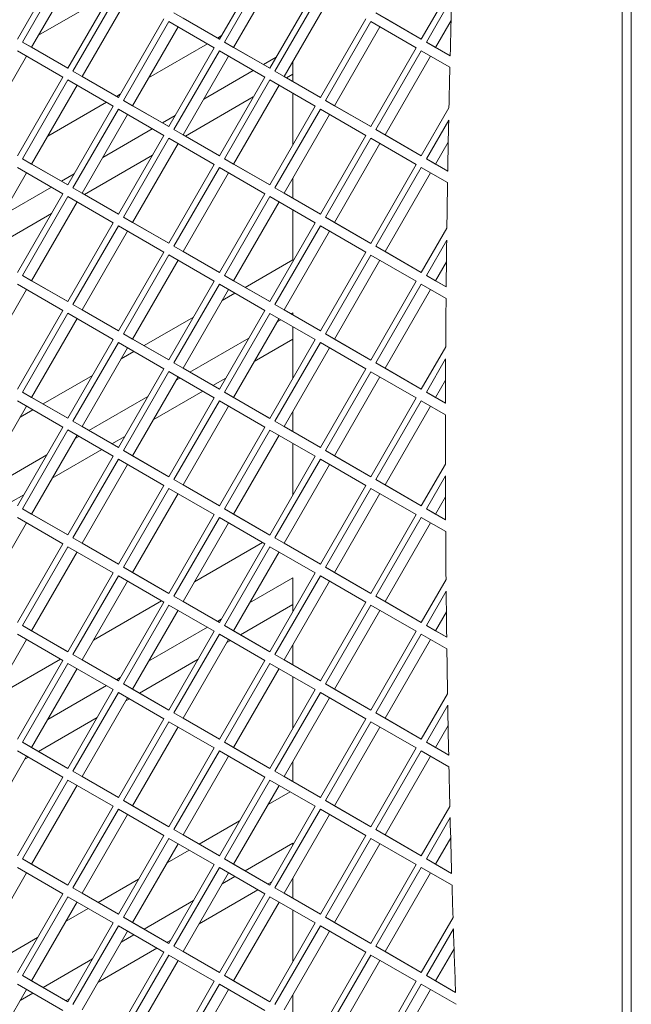
# Model space of a CAD drawing. Units: millimetres. Extents: x 5 to 415, y 5 to 292.
# Drawn here: x 356 to 359, y 194 to 200 of the extents above; entities that cross this region are included whole.
import ezdxf

# ---------------------------------------------------------------- set-up
doc = ezdxf.new("R2010")
doc.units = ezdxf.units.MM

msp = doc.modelspace()

# ---------------------------------------------------------------- linework, layer by layer
at = {"color": 7, "linetype": 'Continuous', "lineweight": 15}
for p, q in [((359.3694, 186.2096), (359.3694, 210.4609)), ((359.426, 186.1769), (359.426, 210.4282)), ((355.643, 200.172), (355.923, 200.657)), ((356.8875, 200.1719), (357.1675, 200.6569)), ((355.9541, 200.639), (355.6741, 200.154)), ((356.0107, 200.6063), (355.7307, 200.1214)), ((357.1986, 200.6389), (356.9186, 200.1539)), ((357.2552, 200.6062), (356.9752, 200.1212)), ((355.9541, 199.9923), (356.2341, 200.4773)), ((357.1986, 199.9922), (357.4786, 200.4772)), ((358.132, 200.1718), (358.3211, 200.4993)), ((355.7737, 200.1959), (356.2206, 200.4538)), ((356.2652, 200.4593), (355.9852, 199.9744)), ((356.3218, 200.4267), (356.0418, 199.9417)), ((357.5098, 200.4592), (357.2298, 199.9742)), ((357.5663, 200.4265), (357.2863, 199.9416)), ((358.319, 200.4237), (358.1631, 200.1538)), ((356.2652, 199.8127), (356.5452, 200.2976)), ((356.6075, 200.3336), (356.8875, 200.1719)), ((356.6641, 200.3009), (356.8875, 200.1719)), ((357.5098, 199.8125), (357.7898, 200.2975)), ((357.852, 200.3335), (358.132, 200.1718)), ((357.9086, 200.3008), (358.132, 200.1718)), ((356.5764, 200.2797), (356.2964, 199.7947)), ((356.6329, 200.247), (356.3529, 199.762)), ((356.8564, 200.118), (356.5764, 200.2797)), ((357.8209, 200.2795), (357.5409, 199.7946)), ((357.8774, 200.2469), (357.5974, 199.7619)), ((358.1009, 200.1178), (357.8209, 200.2795)), ((358.3152, 200.2865), (358.2197, 200.1211)), ((356.8988, 200.1915), (356.8762, 200.1784)), ((355.6741, 200.154), (355.9541, 199.9923)), ((355.7307, 200.1214), (355.6741, 200.154)), ((355.7307, 200.1214), (355.9541, 199.9923)), ((356.8139, 200.1425), (356.4519, 199.9335)), ((356.5764, 199.633), (356.8564, 200.118)), ((356.9186, 200.1539), (357.1986, 199.9922)), ((356.9752, 200.1212), (356.9186, 200.1539)), ((356.9752, 200.1212), (357.1986, 199.9922)), ((357.8209, 199.6329), (358.1009, 200.1178)), ((358.1631, 200.1538), (358.3096, 200.0692)), ((358.2197, 200.1211), (358.1631, 200.1538)), ((358.2197, 200.1211), (358.3096, 200.0692)), ((355.6996, 200.0674), (355.4196, 199.5825)), ((355.923, 199.9384), (355.643, 200.1001)), ((356.8875, 200.1), (356.6075, 199.615)), ((356.9441, 200.0673), (356.6641, 199.5824)), ((357.1675, 199.9383), (356.8875, 200.1)), ((357.159, 200.0151), (357.2382, 200.0608)), ((358.132, 200.0999), (357.852, 199.6149)), ((358.1886, 200.0672), (357.9086, 199.5822)), ((358.3079, 199.9983), (358.132, 200.0999)), ((357.34, 200.0346), (357.34, 199.9106)), ((355.643, 199.4534), (355.923, 199.9384)), ((355.9852, 199.9744), (356.2652, 199.8127)), ((356.0418, 199.9417), (355.9852, 199.9744)), ((356.0418, 199.9417), (356.2652, 199.8127)), ((356.7913, 199.8028), (357.0968, 199.9791)), ((356.8875, 199.4533), (357.1675, 199.9383)), ((357.2298, 199.9742), (357.5098, 199.8125)), ((357.2863, 199.9416), (357.2298, 199.9742)), ((357.2863, 199.9416), (357.5098, 199.8126)), ((357.34, 199.9563), (357.3004, 199.9334)), ((355.9541, 199.9204), (355.6741, 199.4355)), ((356.0107, 199.8878), (355.7307, 199.4028)), ((356.2341, 199.7587), (355.9541, 199.9204)), ((357.1986, 199.9203), (356.9186, 199.4353)), ((357.2552, 199.8877), (356.9752, 199.4027)), ((357.4786, 199.7586), (357.1986, 199.9203)), ((356.2766, 199.8322), (356.2539, 199.8192)), ((357.0968, 199.8159), (356.6782, 199.5742)), ((357.34, 199.8387), (357.34, 199.5186)), ((356.1917, 199.7833), (355.8297, 199.5743)), ((355.9541, 199.2738), (356.2341, 199.7587)), ((356.2964, 199.7947), (356.5764, 199.633)), ((356.3529, 199.762), (356.2964, 199.7947)), ((356.3529, 199.762), (356.5764, 199.633)), ((357.1986, 199.2737), (357.4786, 199.7586)), ((357.5409, 199.7946), (357.8209, 199.6329)), ((357.5974, 199.7619), (357.5409, 199.7946)), ((357.5974, 199.7619), (357.8209, 199.6329)), ((358.132, 199.4532), (358.3023, 199.7481)), ((356.2652, 199.7408), (355.9852, 199.2558)), ((356.3218, 199.7081), (356.0418, 199.2231)), ((356.5452, 199.5791), (356.2652, 199.7408)), ((356.5368, 199.6559), (356.616, 199.7016)), ((357.5098, 199.7407), (357.2298, 199.2557)), ((357.5663, 199.708), (357.2863, 199.223)), ((357.7898, 199.579), (357.5098, 199.7407)), ((356.1691, 199.4436), (356.4745, 199.6199)), ((358.3007, 199.6735), (358.1631, 199.4352)), ((356.2652, 199.0941), (356.5452, 199.5791)), ((356.5764, 199.5611), (356.2964, 199.0761)), ((356.8564, 199.3994), (356.5764, 199.5611)), ((356.6075, 199.615), (356.8875, 199.4533)), ((356.6641, 199.5824), (356.6075, 199.615)), ((356.6641, 199.5824), (356.8875, 199.4533)), ((357.5098, 199.094), (357.7898, 199.579)), ((357.8209, 199.561), (357.5409, 199.076)), ((358.1009, 199.3993), (357.8209, 199.561)), ((357.852, 199.6149), (358.132, 199.4532)), ((357.9086, 199.5822), (357.852, 199.6149)), ((357.9086, 199.5822), (358.132, 199.4532)), ((356.6329, 199.5284), (356.3529, 199.0435)), ((357.8774, 199.5283), (357.5974, 199.0434)), ((358.298, 199.5383), (358.2197, 199.4026)), ((356.4746, 199.4567), (356.0559, 199.215)), ((355.923, 199.2199), (355.643, 199.3816)), ((355.6741, 199.4355), (355.9541, 199.2738)), ((355.7307, 199.4028), (355.6741, 199.4355)), ((355.7307, 199.4028), (355.9541, 199.2738)), ((356.5764, 198.9144), (356.8564, 199.3994)), ((356.8875, 199.3814), (356.6075, 198.8965)), ((357.1675, 199.2197), (356.8875, 199.3814)), ((356.9186, 199.4353), (357.1986, 199.2737)), ((356.9752, 199.4027), (356.9186, 199.4353)), ((356.9752, 199.4027), (357.1986, 199.2737)), ((357.8209, 198.9143), (358.1009, 199.3993)), ((358.132, 199.3813), (357.852, 198.8963)), ((358.2936, 199.288), (358.132, 199.3813)), ((358.1631, 199.4352), (358.2948, 199.3592)), ((358.2197, 199.4026), (358.1631, 199.4352)), ((358.2197, 199.4026), (358.2948, 199.3592)), ((355.6996, 199.3489), (355.4196, 198.8639)), ((355.9145, 199.2966), (355.9937, 199.3423)), ((356.9441, 199.3488), (356.6641, 198.8638)), ((358.1886, 199.3487), (357.9086, 198.8637)), ((355.5468, 199.0844), (355.8523, 199.2607)), ((357.34, 199.3161), (357.34, 199.192)), ((355.643, 198.7349), (355.923, 199.2199)), ((355.9541, 199.2019), (355.6741, 198.7169)), ((356.2341, 199.0402), (355.9541, 199.2019)), ((355.9852, 199.2558), (356.2652, 199.0941)), ((356.0418, 199.2231), (355.9852, 199.2558)), ((356.0418, 199.2231), (356.2652, 199.0941)), ((356.8875, 198.7348), (357.1675, 199.2197)), ((357.1986, 199.2018), (356.9186, 198.7168)), ((357.4786, 199.0401), (357.1986, 199.2018)), ((357.2298, 199.2557), (357.5098, 199.094)), ((357.2863, 199.223), (357.2298, 199.2557)), ((357.2863, 199.223), (357.5098, 199.094)), ((356.0107, 199.1692), (355.7307, 198.6843)), ((357.2552, 199.1691), (356.9752, 198.6841)), ((355.8523, 199.0974), (355.4337, 198.8558)), ((356.2964, 199.0761), (356.5764, 198.9144)), ((356.3529, 199.0435), (356.2964, 199.0761)), ((357.34, 199.1201), (357.34, 198.8131)), ((357.5409, 199.076), (357.8209, 198.9143)), ((357.5974, 199.0434), (357.5409, 199.076)), ((355.9541, 198.5552), (356.2341, 199.0402)), ((356.2652, 199.0222), (355.9852, 198.5372)), ((356.5452, 198.8605), (356.2652, 199.0222)), ((356.3529, 199.0435), (356.5764, 198.9144)), ((357.1986, 198.5551), (357.4786, 199.0401)), ((357.5098, 199.0221), (357.2298, 198.5371)), ((357.7898, 198.8604), (357.5098, 199.0221)), ((357.5974, 199.0434), (357.8209, 198.9143)), ((356.3218, 198.9896), (356.0418, 198.5046)), ((357.5663, 198.9894), (357.2863, 198.5045)), ((358.132, 198.7347), (358.2893, 199.0072)), ((356.6075, 198.8965), (356.8875, 198.7348)), ((356.6641, 198.8638), (356.6075, 198.8965)), ((357.852, 198.8963), (358.132, 198.7347)), ((357.9086, 198.8637), (357.852, 198.8963)), ((358.2884, 198.9336), (358.1631, 198.7167)), ((356.2652, 198.3755), (356.5452, 198.8605)), ((356.5764, 198.8425), (356.2964, 198.3576)), ((356.8564, 198.6809), (356.5764, 198.8425)), ((356.6641, 198.8638), (356.8875, 198.7348)), ((357.5098, 198.3754), (357.7898, 198.8604)), ((357.8209, 198.8424), (357.5409, 198.3575)), ((358.1009, 198.6807), (357.8209, 198.8424)), ((357.9086, 198.8637), (358.132, 198.7347)), ((356.6329, 198.8099), (356.3529, 198.3249)), ((357.34, 198.8131), (357.0459, 198.6433)), ((357.8774, 198.8098), (357.5974, 198.3248)), ((358.2867, 198.8001), (358.2197, 198.684)), ((355.6741, 198.7169), (355.9541, 198.5552)), ((355.7307, 198.6843), (355.6741, 198.7169)), ((356.9186, 198.7168), (357.1986, 198.5551)), ((356.9752, 198.6841), (356.9186, 198.7168)), ((358.1631, 198.7167), (358.2851, 198.6462)), ((358.2197, 198.684), (358.1631, 198.7167)), ((355.923, 198.5013), (355.643, 198.663)), ((355.7307, 198.6843), (355.9541, 198.5552)), ((356.5764, 198.1959), (356.8564, 198.6809)), ((356.8875, 198.6629), (356.6075, 198.1779)), ((357.1675, 198.5012), (356.8875, 198.6629)), ((356.9752, 198.6841), (357.1986, 198.5551)), ((357.8209, 198.1958), (358.1009, 198.6807)), ((358.132, 198.6628), (357.852, 198.1778)), ((358.2844, 198.5747), (358.132, 198.6628)), ((358.2197, 198.684), (358.2851, 198.6463)), ((355.6996, 198.6303), (355.4196, 198.1454)), ((356.9441, 198.6302), (356.6641, 198.1452)), ((356.9836, 198.6074), (356.9045, 198.5617)), ((358.1886, 198.6301), (357.9086, 198.1451)), ((355.9852, 198.5372), (356.2652, 198.3755)), ((356.0418, 198.5046), (355.9852, 198.5372)), ((357.2298, 198.5371), (357.5098, 198.3754)), ((357.2863, 198.5045), (357.2298, 198.5371)), ((355.643, 198.0163), (355.923, 198.5013)), ((355.9541, 198.4833), (355.6741, 197.9984)), ((356.2341, 198.3216), (355.9541, 198.4833)), ((356.0418, 198.5046), (356.2652, 198.3756)), ((356.8875, 198.0162), (357.1675, 198.5012)), ((357.1986, 198.4832), (356.9186, 197.9982)), ((357.4786, 198.3215), (357.1986, 198.4832)), ((357.2863, 198.5045), (357.5098, 198.3754)), ((357.3287, 198.48), (357.34, 198.4865)), ((357.34, 198.4865), (357.34, 198.4734)), ((356.0107, 198.4507), (355.7307, 197.9657)), ((356.7291, 198.4604), (356.4237, 198.2841)), ((357.2552, 198.4505), (356.9752, 197.9656)), ((357.2439, 198.431), (357.2665, 198.444)), ((356.2964, 198.3576), (356.5764, 198.1959)), ((356.3529, 198.3249), (356.2964, 198.3576)), ((357.34, 198.4015), (357.34, 198.0815)), ((357.5409, 198.3575), (357.8209, 198.1958)), ((357.5974, 198.3248), (357.5409, 198.3575)), ((355.9541, 197.8367), (356.2341, 198.3216)), ((356.2652, 198.3037), (355.9852, 197.8187)), ((356.5452, 198.142), (356.2652, 198.3037)), ((356.3529, 198.3249), (356.5764, 198.1959)), ((356.7065, 198.1207), (357.0685, 198.3297)), ((357.34, 198.3232), (357.1025, 198.1861)), ((357.1986, 197.8365), (357.4786, 198.3215)), ((357.5098, 198.3035), (357.2298, 197.8186)), ((357.7898, 198.1418), (357.5098, 198.3035)), ((357.5974, 198.3248), (357.8209, 198.1958)), ((356.3218, 198.271), (356.0418, 197.786)), ((356.3614, 198.2481), (356.2822, 198.2024)), ((357.5663, 198.2709), (357.2863, 197.7859)), ((358.132, 198.0161), (358.2822, 198.2762)), ((356.6075, 198.1779), (356.8875, 198.0162)), ((356.6641, 198.1452), (356.6075, 198.1779)), ((357.852, 198.1778), (358.132, 198.0161)), ((357.9086, 198.1451), (357.852, 198.1778)), ((358.2818, 198.2036), (358.1631, 197.9981)), ((356.2652, 197.657), (356.5452, 198.142)), ((356.5764, 198.124), (356.2964, 197.639)), ((356.8564, 197.9623), (356.5764, 198.124)), ((356.6641, 198.1452), (356.8875, 198.0162)), ((357.5098, 197.6569), (357.7898, 198.1418)), ((357.8209, 198.1239), (357.5409, 197.6389)), ((358.1009, 197.9622), (357.8209, 198.1239)), ((357.9086, 198.1451), (358.132, 198.0161)), ((356.1068, 198.1012), (355.8014, 197.9249)), ((356.6329, 198.0913), (356.3529, 197.6064)), ((356.6216, 198.0718), (356.6442, 198.0848)), ((356.9271, 198.0848), (356.8479, 198.0391)), ((357.8774, 198.0912), (357.5974, 197.6062)), ((358.2812, 198.0719), (358.2197, 197.9655)), ((355.6741, 197.9984), (355.9541, 197.8367)), ((355.7307, 197.9657), (355.6741, 197.9984)), ((356.7856, 198.0032), (356.4802, 197.8269)), ((356.9186, 197.9982), (357.1986, 197.8365)), ((356.9752, 197.9656), (356.9186, 197.9982)), ((358.1631, 197.9981), (358.2807, 197.9302)), ((358.2197, 197.9655), (358.1631, 197.9981)), ((355.923, 197.7827), (355.643, 197.9444)), ((355.7307, 197.9657), (355.9541, 197.8367)), ((356.0842, 197.7615), (356.4463, 197.9705)), ((356.5764, 197.4773), (356.8564, 197.9623)), ((356.8875, 197.9443), (356.6075, 197.4593)), ((357.1675, 197.7826), (356.8875, 197.9443)), ((356.9752, 197.9656), (357.1986, 197.8366)), ((357.8209, 197.4772), (358.1009, 197.9622)), ((358.132, 197.9442), (357.852, 197.4592)), ((358.2806, 197.8584), (358.132, 197.9442)), ((358.2197, 197.9655), (358.2807, 197.9302)), ((355.6996, 197.9118), (355.4196, 197.4268)), ((355.7391, 197.8889), (355.66, 197.8432)), ((356.9441, 197.9117), (356.6641, 197.4267)), ((357.34, 197.879), (357.34, 197.7549)), ((358.1886, 197.9115), (357.9086, 197.4266)), ((355.9852, 197.8187), (356.2652, 197.657)), ((356.0418, 197.786), (355.9852, 197.8187)), ((357.2298, 197.8186), (357.5098, 197.6569)), ((357.2863, 197.7859), (357.2298, 197.8186)), ((355.643, 197.2978), (355.923, 197.7827)), ((355.9541, 197.7648), (355.6741, 197.2798)), ((356.2341, 197.6031), (355.9541, 197.7648)), ((356.0418, 197.786), (356.2652, 197.657)), ((356.8875, 197.2977), (357.1675, 197.7826)), ((357.1986, 197.7647), (356.9186, 197.2797)), ((357.4786, 197.603), (357.1986, 197.7647)), ((357.2863, 197.7859), (357.5098, 197.6569)), ((356.0107, 197.7321), (355.7307, 197.2471)), ((355.9994, 197.7125), (356.022, 197.7256)), ((356.3049, 197.7256), (356.2256, 197.6799)), ((357.2552, 197.732), (356.9752, 197.247)), ((357.34, 197.683), (357.34, 197.3629)), ((356.1634, 197.6439), (355.858, 197.4676)), ((356.2964, 197.639), (356.5764, 197.4773)), ((356.3529, 197.6064), (356.2964, 197.639)), ((357.5409, 197.6389), (357.8209, 197.4772)), ((357.5974, 197.6062), (357.5409, 197.6389)), ((355.462, 197.4023), (355.824, 197.6113)), ((355.9541, 197.1181), (356.2341, 197.6031)), ((356.2652, 197.5851), (355.9852, 197.1001)), ((356.5452, 197.4234), (356.2652, 197.5851)), ((356.3529, 197.6064), (356.5764, 197.4773)), ((357.1986, 197.118), (357.4786, 197.603)), ((357.5098, 197.585), (357.2298, 197.1)), ((357.7898, 197.4233), (357.5098, 197.585)), ((357.5974, 197.6062), (357.8209, 197.4772)), ((356.3218, 197.5524), (356.0418, 197.0675)), ((357.5663, 197.5523), (357.2863, 197.0674)), ((358.132, 197.2975), (358.2806, 197.5549)), ((356.6075, 197.4593), (356.8875, 197.2977)), ((356.6641, 197.4267), (356.6075, 197.4593)), ((357.852, 197.4592), (358.132, 197.2975)), ((357.9086, 197.4266), (357.852, 197.4592)), ((358.2807, 197.4832), (358.1631, 197.2796)), ((356.2652, 196.9384), (356.5452, 197.4234)), ((356.5764, 197.4054), (356.2964, 196.9205)), ((356.8564, 197.2437), (356.5764, 197.4054)), ((356.6641, 197.4267), (356.8875, 197.2977)), ((357.5098, 196.9383), (357.7898, 197.4233)), ((357.8209, 197.4053), (357.5409, 196.9203)), ((358.1009, 197.2436), (357.8209, 197.4053)), ((357.9086, 197.4266), (358.132, 197.2975)), ((355.6826, 197.3664), (355.6034, 197.3207)), ((356.6329, 197.3728), (356.3529, 196.8878)), ((357.8774, 197.3727), (357.5974, 196.8877)), ((358.2811, 197.3533), (358.2197, 197.2469)), ((355.6741, 197.2798), (355.9541, 197.1181)), ((355.7307, 197.2471), (355.6741, 197.2798)), ((356.9186, 197.2797), (357.1986, 197.118)), ((356.9752, 197.247), (356.9186, 197.2797)), ((358.1631, 197.2796), (358.2818, 197.2111)), ((358.2197, 197.2469), (358.1631, 197.2796)), ((355.923, 197.0642), (355.643, 197.2259)), ((355.7307, 197.2471), (355.9541, 197.1181)), ((356.5764, 196.7588), (356.8564, 197.2437)), ((356.8875, 197.2258), (356.6075, 196.7408)), ((357.1675, 197.0641), (356.8875, 197.2258)), ((356.9752, 197.247), (357.1986, 197.118)), ((357.8209, 196.7587), (358.1009, 197.2436)), ((358.132, 197.2257), (357.852, 196.7407)), ((358.2822, 197.1389), (358.132, 197.2257)), ((358.2197, 197.2469), (358.2818, 197.2111)), ((355.6996, 197.1932), (355.4196, 196.7083)), ((356.9441, 197.1931), (356.6641, 196.7081)), ((358.1886, 197.193), (357.9086, 196.708)), ((355.9852, 197.1001), (356.2652, 196.9384)), ((356.0418, 197.0675), (355.9852, 197.1001)), ((357.2298, 197.1), (357.5098, 196.9383)), ((357.2863, 197.0674), (357.2298, 197.1)), ((355.643, 196.5792), (355.923, 197.0642)), ((355.9541, 197.0462), (355.6741, 196.5612)), ((356.0107, 197.0136), (355.7307, 196.5286)), ((356.2341, 196.8845), (355.9541, 197.0462)), ((356.0418, 197.0675), (356.2652, 196.9384)), ((357.1533, 197.0722), (356.7348, 196.8306)), ((356.8875, 196.5791), (357.1675, 197.0641)), ((357.1986, 197.0461), (356.9186, 196.5611)), ((357.2552, 197.0134), (356.9752, 196.5285)), ((357.4786, 196.8844), (357.1986, 197.0461)), ((357.2863, 197.0674), (357.5098, 196.9383)), ((356.2964, 196.9205), (356.5764, 196.7588)), ((356.3529, 196.8878), (356.2964, 196.9205)), ((357.5409, 196.9203), (357.8209, 196.7587)), ((357.5974, 196.8877), (357.5409, 196.9203)), ((355.9541, 196.3995), (356.2341, 196.8845)), ((356.2652, 196.8665), (355.9852, 196.3816)), ((356.3218, 196.8339), (356.0418, 196.3489)), ((356.5452, 196.7049), (356.2652, 196.8665)), ((356.3529, 196.8878), (356.5764, 196.7588)), ((357.0742, 196.6999), (357.34, 196.8534)), ((357.1986, 196.3994), (357.4786, 196.8844)), ((357.5098, 196.8664), (357.2298, 196.3815)), ((357.5663, 196.8338), (357.2863, 196.3488)), ((357.34, 196.8534), (357.34, 196.6444)), ((357.7898, 196.7047), (357.5098, 196.8664)), ((357.5974, 196.8877), (357.8209, 196.7587)), ((358.132, 196.579), (358.2844, 196.843)), ((358.2851, 196.7723), (358.1631, 196.561)), ((356.5311, 196.713), (356.1125, 196.4714)), ((356.6075, 196.7408), (356.8875, 196.5791)), ((356.6641, 196.7081), (356.6075, 196.7408)), ((357.852, 196.7407), (358.132, 196.579)), ((357.9086, 196.708), (357.852, 196.7407)), ((356.2652, 196.2199), (356.5452, 196.7049)), ((356.5764, 196.6869), (356.2964, 196.2019)), ((356.6329, 196.6542), (356.3529, 196.1692)), ((356.8564, 196.5252), (356.5764, 196.6869)), ((356.6641, 196.7081), (356.8875, 196.5791)), ((357.34, 196.6901), (357.0176, 196.504)), ((357.5098, 196.2198), (357.7898, 196.7047)), ((357.8209, 196.6868), (357.5409, 196.2018)), ((357.8774, 196.6541), (357.5974, 196.1691)), ((358.1009, 196.5251), (357.8209, 196.6868)), ((357.9086, 196.708), (358.132, 196.579)), ((356.8762, 196.5856), (356.8988, 196.5987)), ((358.2865, 196.644), (358.2197, 196.5284)), ((355.6741, 196.5612), (355.9541, 196.3995)), ((355.7307, 196.5286), (355.6741, 196.5612)), ((355.7307, 196.5286), (355.9541, 196.3996)), ((356.4519, 196.3407), (356.8139, 196.5497)), ((356.9186, 196.5611), (357.1986, 196.3994)), ((356.9752, 196.5285), (356.9186, 196.5611)), ((356.9752, 196.5285), (357.1986, 196.3994)), ((358.1631, 196.561), (358.2884, 196.4887)), ((358.2197, 196.5284), (358.1631, 196.561)), ((358.2197, 196.5284), (358.2884, 196.4887)), ((355.6996, 196.4747), (355.4196, 195.9897)), ((355.923, 196.3456), (355.643, 196.5073)), ((356.5764, 196.0402), (356.8564, 196.5252)), ((356.8875, 196.5072), (356.6075, 196.0222)), ((356.9441, 196.4745), (356.6641, 195.9896)), ((357.1675, 196.3455), (356.8875, 196.5072)), ((356.9553, 196.468), (356.9328, 196.455)), ((357.8209, 196.0401), (358.1009, 196.5251)), ((358.132, 196.5071), (357.852, 196.0221)), ((358.1886, 196.4744), (357.9086, 195.9895)), ((358.2893, 196.4162), (358.132, 196.5071)), ((357.34, 196.4419), (357.34, 196.3178)), ((355.9088, 196.3538), (355.4903, 196.1122)), ((355.643, 195.8607), (355.923, 196.3456)), ((355.9852, 196.3816), (356.2652, 196.2199)), ((356.0418, 196.3489), (355.9852, 196.3816)), ((356.0418, 196.3489), (356.2652, 196.2199)), ((356.7574, 196.3538), (356.3953, 196.1448)), ((356.8875, 195.8605), (357.1675, 196.3455)), ((357.2298, 196.3815), (357.5098, 196.2198)), ((357.2863, 196.3488), (357.2298, 196.3815)), ((357.2863, 196.3488), (357.5098, 196.2198)), ((355.9541, 196.3277), (355.6741, 195.8427)), ((356.0107, 196.295), (355.7307, 195.81)), ((356.2341, 196.166), (355.9541, 196.3277)), ((357.1986, 196.3275), (356.9186, 195.8426)), ((357.2552, 196.2949), (356.9752, 195.8099)), ((357.4786, 196.1658), (357.1986, 196.3275)), ((356.2539, 196.2264), (356.2766, 196.2395)), ((357.34, 196.2459), (357.34, 195.9258)), ((355.8297, 195.9815), (356.1917, 196.1905)), ((355.9541, 195.681), (356.2341, 196.166)), ((356.2964, 196.2019), (356.5764, 196.0402)), ((356.3529, 196.1692), (356.2964, 196.2019)), ((356.3529, 196.1692), (356.5764, 196.0402)), ((357.1986, 195.6809), (357.4786, 196.1658)), ((357.5409, 196.2018), (357.8209, 196.0401)), ((357.5974, 196.1691), (357.5409, 196.2018)), ((357.5974, 196.1691), (357.8209, 196.0401)), ((356.2652, 196.148), (355.9852, 195.663)), ((356.3218, 196.1153), (356.0418, 195.6304)), ((356.5452, 195.9863), (356.2652, 196.148)), ((356.3331, 196.1088), (356.3105, 196.0958)), ((357.5098, 196.1479), (357.2298, 195.6629)), ((357.5663, 196.1152), (357.2863, 195.6302)), ((357.7898, 195.9862), (357.5098, 196.1479)), ((358.132, 195.8604), (358.2936, 196.1403)), ((358.2948, 196.0705), (358.1631, 195.8425)), ((356.1352, 195.9946), (355.7731, 195.7855)), ((356.2652, 195.5013), (356.5452, 195.9863)), ((356.6075, 196.0222), (356.8875, 195.8605)), ((356.6641, 195.9896), (356.6075, 196.0222)), ((356.6641, 195.9896), (356.8875, 195.8606)), ((357.5098, 195.5012), (357.7898, 195.9862)), ((357.852, 196.0221), (358.132, 195.8604)), ((357.9086, 195.9895), (357.852, 196.0221)), ((357.9086, 195.9895), (358.132, 195.8604)), ((356.5764, 195.9683), (356.2964, 195.4833)), ((356.6329, 195.9357), (356.3529, 195.4507)), ((356.8564, 195.8066), (356.5764, 195.9683)), ((357.8209, 195.9682), (357.5409, 195.4832)), ((357.8774, 195.9355), (357.5974, 195.4506)), ((358.1009, 195.8065), (357.8209, 195.9682)), ((358.2971, 195.9439), (358.2197, 195.8098)), ((355.6741, 195.8427), (355.9541, 195.681)), ((355.7307, 195.81), (355.6741, 195.8427)), ((355.7307, 195.81), (355.9541, 195.681)), ((356.5764, 195.3217), (356.8564, 195.8066)), ((356.9186, 195.8426), (357.1986, 195.6809)), ((356.9752, 195.8099), (356.9186, 195.8426)), ((356.9752, 195.8099), (357.1986, 195.6809)), ((357.8209, 195.3215), (358.1009, 195.8065)), ((358.1631, 195.8425), (358.3007, 195.763)), ((358.2197, 195.8098), (358.1631, 195.8425)), ((358.2197, 195.8098), (358.3007, 195.763)), ((355.6996, 195.7561), (355.4196, 195.2711)), ((355.923, 195.6271), (355.643, 195.7888)), ((355.7108, 195.7496), (355.6883, 195.7366)), ((356.8875, 195.7887), (356.6075, 195.3037)), ((356.9441, 195.756), (356.6641, 195.271)), ((357.1675, 195.627), (356.8875, 195.7887)), ((358.132, 195.7885), (357.852, 195.3036)), ((358.1886, 195.7559), (357.9086, 195.2709)), ((358.3023, 195.6902), (358.132, 195.7885)), ((357.34, 195.7233), (357.34, 195.5992)), ((355.643, 195.1421), (355.923, 195.6271)), ((355.9852, 195.663), (356.2652, 195.5013)), ((356.0418, 195.6304), (355.9852, 195.663)), ((356.0418, 195.6304), (356.2652, 195.5013)), ((356.8875, 195.142), (357.1675, 195.627)), ((357.2298, 195.6629), (357.5098, 195.5012)), ((357.2863, 195.6302), (357.2298, 195.6629)), ((357.2863, 195.6302), (357.5098, 195.5012)), ((355.9541, 195.6091), (355.6741, 195.1241)), ((356.0107, 195.5764), (355.7307, 195.0915)), ((356.2341, 195.4474), (355.9541, 195.6091)), ((357.1986, 195.609), (356.9186, 195.124)), ((357.2552, 195.5763), (356.9752, 195.0914)), ((357.4786, 195.4473), (357.1986, 195.609)), ((357.3231, 195.5371), (357.1873, 195.4588)), ((355.9541, 194.9624), (356.2341, 195.4474)), ((356.2964, 195.4833), (356.5764, 195.3217)), ((356.3529, 195.4507), (356.2964, 195.4833)), ((356.3529, 195.4507), (356.5764, 195.3217)), ((357.1986, 194.9623), (357.4786, 195.4473)), ((357.5409, 195.4832), (357.8209, 195.3215)), ((357.5974, 195.4506), (357.5409, 195.4832)), ((357.5974, 195.4506), (357.8209, 195.3215)), ((358.132, 195.1419), (358.3079, 195.4466)), ((356.2652, 195.4294), (355.9852, 194.9445)), ((356.3218, 195.3968), (356.0418, 194.9118)), ((356.5452, 195.2677), (356.2652, 195.4294)), ((357.5098, 195.4293), (357.2298, 194.9443)), ((357.5663, 195.3967), (357.2863, 194.9117)), ((357.7898, 195.2676), (357.5098, 195.4293)), ((358.3096, 195.3776), (358.1631, 195.1239)), ((357.0119, 195.3575), (356.7631, 195.2139)), ((356.2652, 194.7828), (356.5452, 195.2677)), ((356.6075, 195.3037), (356.8875, 195.142)), ((356.6641, 195.271), (356.6075, 195.3037)), ((356.6641, 195.271), (356.8875, 195.142)), ((357.5098, 194.7827), (357.7898, 195.2676)), ((357.852, 195.3036), (358.132, 195.1419)), ((357.9086, 195.2709), (357.852, 195.3036)), ((357.9086, 195.2709), (358.132, 195.1419)), ((356.5764, 195.2498), (356.2964, 194.7648)), ((356.6329, 195.2171), (356.3529, 194.7321)), ((356.8564, 195.0881), (356.5764, 195.2498)), ((357.0459, 195.0505), (357.34, 195.2203)), ((357.34, 195.2203), (357.34, 195.2073)), ((357.8209, 195.2497), (357.5409, 194.7647)), ((357.8774, 195.217), (357.5974, 194.732)), ((358.1009, 195.088), (357.8209, 195.2497)), ((358.3129, 195.2526), (358.2197, 195.0912)), ((356.7008, 195.1779), (356.5651, 195.0996)), ((355.6741, 195.1241), (355.9541, 194.9624)), ((355.7307, 195.0915), (355.6741, 195.1241)), ((355.7307, 195.0915), (355.9541, 194.9624)), ((356.5764, 194.6031), (356.8564, 195.0881)), ((356.9186, 195.124), (357.1986, 194.9623)), ((356.9752, 195.0914), (356.9186, 195.124)), ((356.9752, 195.0914), (357.1986, 194.9623)), ((357.8209, 194.603), (358.1009, 195.088)), ((358.1631, 195.1239), (358.319, 195.0339)), ((358.2197, 195.0912), (358.1631, 195.1239)), ((358.2197, 195.0912), (358.319, 195.0339)), ((355.6996, 195.0376), (355.4196, 194.5526)), ((355.923, 194.9085), (355.643, 195.0702)), ((356.8875, 195.0701), (356.6075, 194.5851)), ((356.9441, 195.0374), (356.6641, 194.5525)), ((357.1675, 194.9084), (356.8875, 195.0701)), ((356.9045, 194.9689), (356.9836, 195.0146)), ((358.132, 195.07), (357.852, 194.585)), ((358.1886, 195.0373), (357.9086, 194.5524)), ((358.3211, 194.9608), (358.132, 195.07)), ((356.3897, 194.9983), (356.1408, 194.8546)), ((357.21, 194.9819), (357.1873, 194.9689)), ((357.34, 195.0047), (357.34, 194.8807)), ((355.643, 194.4235), (355.923, 194.9085)), ((355.9541, 194.8905), (355.6741, 194.4056)), ((356.2341, 194.7289), (355.9541, 194.8905)), ((355.9852, 194.9445), (356.2652, 194.7828)), ((356.0418, 194.9118), (355.9852, 194.9445)), ((356.0418, 194.9118), (356.2652, 194.7828)), ((357.125, 194.9329), (356.7631, 194.724)), ((356.8875, 194.4234), (357.1675, 194.9084)), ((357.1986, 194.8904), (356.9186, 194.4055)), ((357.4786, 194.7287), (357.1986, 194.8904)), ((357.2298, 194.9443), (357.5098, 194.7827)), ((357.2863, 194.9117), (357.2298, 194.9443)), ((357.2863, 194.9117), (357.5098, 194.7827)), ((356.0107, 194.8579), (355.7307, 194.3729)), ((356.4237, 194.6913), (356.7291, 194.8676)), ((357.2552, 194.8578), (356.9752, 194.3728)), ((356.0785, 194.8187), (355.9428, 194.7403)), ((357.34, 194.8088), (357.34, 194.4887)), ((355.9541, 194.2439), (356.2341, 194.7289)), ((356.2652, 194.7109), (355.9852, 194.2259)), ((356.5452, 194.5492), (356.2652, 194.7109)), ((356.2964, 194.7648), (356.5764, 194.6031)), ((356.3529, 194.7321), (356.2964, 194.7648)), ((356.3529, 194.7321), (356.5764, 194.6031)), ((357.1986, 194.2438), (357.4786, 194.7287)), ((357.5098, 194.7108), (357.2298, 194.2258)), ((357.7898, 194.5491), (357.5098, 194.7108)), ((357.5409, 194.7647), (357.8209, 194.603)), ((357.5974, 194.732), (357.5409, 194.7647)), ((357.5974, 194.732), (357.8209, 194.603)), ((358.132, 194.4233), (358.3273, 194.7616)), ((356.3218, 194.6782), (356.0418, 194.1932)), ((356.2822, 194.6097), (356.3614, 194.6554)), ((357.5663, 194.6781), (357.2863, 194.1931)), ((358.3295, 194.6935), (358.1631, 194.4053)), ((355.7674, 194.6391), (355.5186, 194.4954)), ((356.5877, 194.6227), (356.565, 194.6096)), ((356.5028, 194.5737), (356.1408, 194.3648)), ((356.2652, 194.0642), (356.5452, 194.5492)), ((356.5764, 194.5312), (356.2964, 194.0462)), ((356.8564, 194.3695), (356.5764, 194.5312)), ((356.6075, 194.5851), (356.8875, 194.4234)), ((356.6641, 194.5525), (356.6075, 194.5851)), ((356.6641, 194.5525), (356.8875, 194.4234)), ((357.5098, 194.0641), (357.7898, 194.5491)), ((357.8209, 194.5311), (357.5409, 194.0461)), ((358.1009, 194.3694), (357.8209, 194.5311)), ((357.852, 194.585), (358.132, 194.4233)), ((357.9086, 194.5524), (357.852, 194.585)), ((357.9086, 194.5524), (358.132, 194.4233)), ((358.3337, 194.5701), (358.2197, 194.3727)), ((355.8014, 194.3321), (356.1068, 194.5084)), ((356.6329, 194.4985), (356.3529, 194.0136)), ((357.8774, 194.4984), (357.5974, 194.0135)), ((355.6741, 194.4056), (355.9541, 194.2439)), ((355.7307, 194.3729), (355.6741, 194.4056)), ((356.9186, 194.4055), (357.1986, 194.2438)), ((356.9752, 194.3728), (356.9186, 194.4055)), ((358.1631, 194.4053), (358.3433, 194.3013)), ((358.2197, 194.3727), (358.1631, 194.4053)), ((355.923, 194.19), (355.643, 194.3517)), ((355.7307, 194.3729), (355.9541, 194.2439)), ((356.5764, 193.8845), (356.8564, 194.3695)), ((356.8875, 194.3515), (356.6075, 193.8666)), ((357.1675, 194.1899), (356.8875, 194.3515)), ((356.9752, 194.3728), (357.1986, 194.2438)), ((357.8209, 193.8844), (358.1009, 194.3694)), ((358.132, 194.3514), (357.852, 193.8665)), ((358.3461, 194.2278), (358.132, 194.3514)), ((358.2197, 194.3727), (358.3433, 194.3013)), ((355.6996, 194.319), (355.4196, 193.834)), ((355.66, 194.2504), (355.7391, 194.2961)), ((356.9441, 194.3189), (356.6641, 193.8339)), ((357.34, 194.2862), (357.34, 194.1621)), ((358.1886, 194.3188), (357.9086, 193.8338)), ((355.9654, 194.2635), (355.9428, 194.2504))]:
    msp.add_line(p, q, dxfattribs=at)
for centre, radius, start, end in [((456.9673, 197.6484), 98.6873, 178.388486, 178.594381), ((456.322, 197.6641), 98.0419, 178.635762, 178.781993), ((455.7047, 197.6769), 97.4244, 178.825683, 179.01058), ((455.0666, 197.6877), 96.7862, 179.052616, 179.218887), ((454.4474, 197.6959), 96.167, 179.262581, 179.433796), ((453.8164, 197.7019), 95.5359, 179.476526, 179.655595), ((453.1955, 197.7054), 94.915, 179.699294, 179.864306), ((452.5715, 197.7066), 94.2911, 179.907772, 180.092228), ((451.949, 197.7054), 93.6685, 180.135927, 180.3024), ((451.3321, 197.7019), 93.0517, 180.346646, 180.528888), ((450.708, 197.6959), 92.4275, 180.572585, 180.748387), ((450.0983, 197.6877), 91.8178, 180.793458, 180.965674), ((449.4726, 197.6769), 91.192, 181.009362, 181.202591), ((448.8701, 197.6641), 90.5893, 181.248534, 181.402678), ((448.243, 197.6484), 89.9621, 181.446352, 181.665353), ((447.6477, 197.631), 89.3665, 181.712219, 181.83999), ((447.0192, 197.6103), 88.7377, 181.88364, 182.137037)]:
    msp.add_arc(centre, radius, start, end, dxfattribs=at)

doc.saveas('drawing.dxf')
